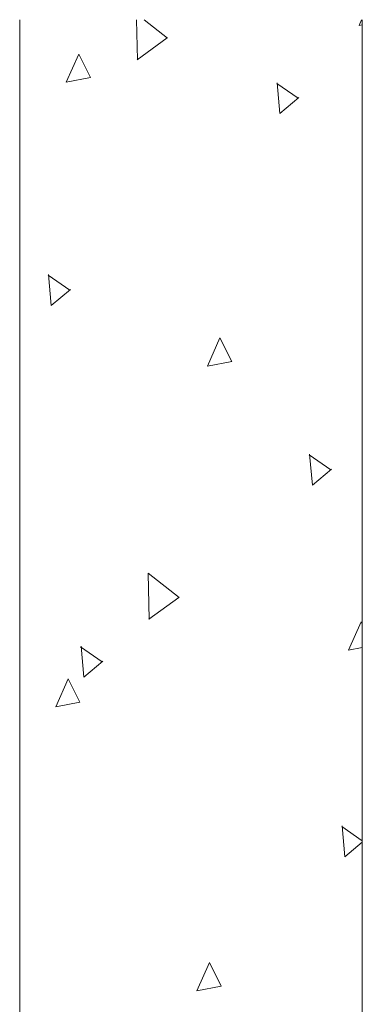
# Model space of a CAD drawing. Units: millimetres. Extents: x 25960 to 39358, y 9889 to 14885.
# Drawn here: x 35482 to 35692, y 10950 to 11554 of the extents above; entities that cross this region are included whole.
import ezdxf

# ---------------------------------------------------------------- set-up
doc = ezdxf.new("R2010")
doc.units = ezdxf.units.MM
doc.layers.add('A-DETL', color=90, linetype='Continuous', lineweight=5)

msp = doc.modelspace()

# ---------------------------------------------------------------- linework, layer by layer
at = {"layer": 'A-DETL', "color": 7, "lineweight": 5}
for p, q in [((35482.44984, 11553.61153), (35482.44984, 10059.92519)), ((35554.63962, 11528.92434), (35554.12931, 11553.61153)), ((35573.01483, 11542.32495), (35558.75654, 11553.61153)), ((35690.48564, 11550.13465), (35692.03364, 11553.61153)), ((35690.48564, 11550.13465), (35692.44984, 11550.51645)), ((35692.44984, 11553.61153), (35692.44984, 10059.92519)), ((35554.44229, 11528.99522), (35572.84712, 11542.4577)), ((35510.96566, 11515.2395), (35518.67156, 11532.54723)), ((35525.84373, 11518.1315), (35518.67156, 11532.54723)), ((35510.96566, 11515.2395), (35525.84373, 11518.1315)), ((35653.19752, 11505.50722), (35639.97532, 11514.61109)), ((35641.91545, 11496.04171), (35640.25513, 11515.01921)), ((35653.59061, 11505.83702), (35641.91545, 11496.04171)), ((35501.8208, 11378.48833), (35500.16048, 11397.46584)), ((35513.10331, 11387.95423), (35499.88099, 11397.05819)), ((35513.49596, 11388.28365), (35501.8208, 11378.48833)), ((35597.50572, 11341.29833), (35605.21154, 11358.60589)), ((35612.38364, 11344.19031), (35605.21154, 11358.60589)), ((35597.50572, 11341.29833), (35612.38364, 11344.19031)), ((35673.12132, 11277.77712), (35659.89912, 11286.88099)), ((35661.83925, 11268.3116), (35660.17893, 11287.28911)), ((35673.51441, 11278.10692), (35661.83925, 11268.3116)), ((35561.72624, 11186.09758), (35561.13895, 11214.50852)), ((35580.10144, 11199.49818), (35561.13895, 11214.50852)), ((35561.52891, 11186.16845), (35579.93374, 11199.63094)), ((35684.04578, 11167.35717), (35691.75152, 11184.66455)), ((35692.44984, 11183.26097), (35691.75152, 11184.66455)), ((35533.02711, 11160.22412), (35519.80478, 11169.32808)), ((35521.7446, 11150.75822), (35520.08428, 11169.73573)), ((35684.04578, 11167.35717), (35692.44984, 11168.99075)), ((35533.41976, 11160.55355), (35521.7446, 11150.75822)), ((35504.5258, 11132.46202), (35512.23155, 11149.76942)), ((35519.40359, 11135.35397), (35512.23155, 11149.76942)), ((35504.5258, 11132.46202), (35519.40359, 11135.35397)), ((35681.76305, 11040.58149), (35680.10274, 11059.559)), ((35692.44984, 11050.45688), (35679.82292, 11059.15089)), ((35692.44984, 11049.54748), (35681.76305, 11040.58149)), ((35591.06586, 10958.52085), (35598.77153, 10975.82808)), ((35605.9435, 10961.41277), (35598.77153, 10975.82808)), ((35591.06586, 10958.52085), (35605.9435, 10961.41277))]:
    msp.add_line(p, q, dxfattribs=at)

doc.saveas('drawing.dxf')
